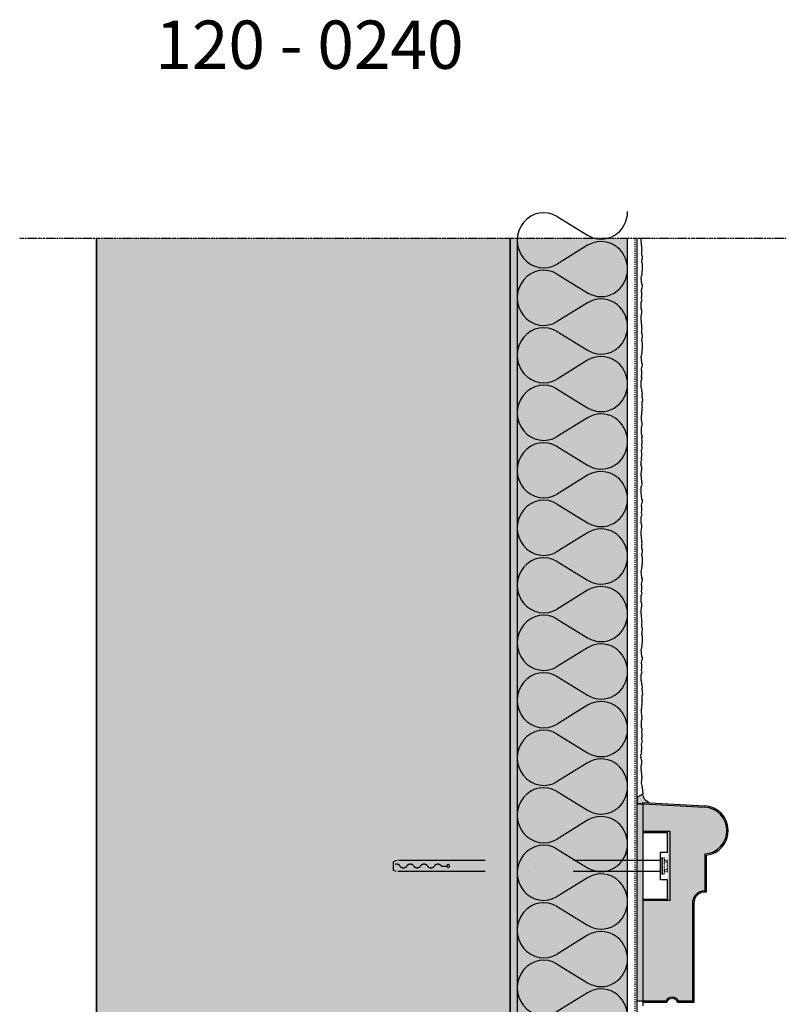
# Model space of a CAD drawing. Extents: x 583 to 8384, y -11579 to -4934.
# Drawn here: x 7828 to 8384, y -5647 to -4934 of the extents above; entities that cross this region are included whole.
import ezdxf

# ---------------------------------------------------------------- set-up
doc = ezdxf.new("R2010")
doc.units = 0
doc.header["$LTSCALE"] = 0.1
for name, pattern in [('ACHSE', [18.5, 12, -3, 0.5, -3]), ('AUSGEZOGEN', [0]), ('MVS_STRICH', [48, 8, -8, 8, -8, 8, -8]), ('OBERFLÄCHE', [25.5, 12, -3, 0.5, -3, 0.5, -3, 0.5, -3]), ('STRICHLINIE', [10, 5, -5]), ('Strichpunkt', [25.4, 12.7, -6.35, 0, -6.35])]:
    doc.linetypes.add(name, pattern=pattern)
doc.layers.get('0').update_dxf_attribs({"linetype": 'CONTINUOUS'})
for name, color, linetype in [('ACHSEN', 1, 'ACHSE'), ('Armierung', 6, 'CONTINUOUS'), ('BEMASSUNG', 1, 'AUSGEZOGEN'), ('DICHTUNG', 7, 'CONTINUOUS'), ('DÄMMUNG', 1, 'CONTINUOUS'), ('Putz', 6, 'CONTINUOUS'), ('SCHRAFFUR', 7, 'CONTINUOUS'), ('SICHTBARE', 7, 'CONTINUOUS'), ('UNSICHTBARE', 1, 'STRICHLINIE'), ('ZUSATZ', 1, 'OBERFLÄCHE')]:
    doc.layers.add(name, color=color, linetype=linetype)
doc.layers.add('FASSADENDAEMM', color=6, linetype='AUSGEZOGEN', lineweight=35)
doc.styles.add('ARIAL7', font='arial.ttf', dxfattribs={"height": 7})

# ---------------------------------------------------------------- blocks, each defined once
blk = doc.blocks.new('DAEMM')
at = {"layer": 'DÄMMUNG'}
for p, q in [((0.2065, 0.362), (0.0435, 0.638)), ((0.4565, 0.638), (0.2935, 0.362))]:
    blk.add_line(p, q, dxfattribs=at)
for centre, radius, start, end in [((0.25, 0.76), 0.2398, 329.435, 210.565), ((-0.0001, 0.2399), 0.2399, 270.01525, 30.58025), ((0.5001, 0.2399), 0.2399, 149.41975, 269.98475)]:
    blk.add_arc(centre, radius, start, end, dxfattribs=at)
blk = doc.blocks.new('SXR_FUS')
at = {"linetype": 'Strichpunkt', "ltscale": 50}
for p, q in [((0, 4), (191.5, 4)), ((191.5, 4), (194, 3)), ((194, 3), (194, -3)), ((0, -4), (191.66, -4)), ((191.66, -4), (194, -3))]:
    blk.add_line(p, q, dxfattribs=at)
at = {"color": 8, "linetype": 'Strichpunkt', "ltscale": 50}
blk.add_line((159, 0), (155, 0), dxfattribs=at)
for points in [[(-2.5, -4), (-5, -4), (-5, 4), (-2.5, 4)], [(-2.5, -6), (-1, -6), (-1, 6), (-2.5, 6)], [(-1, -6), (0, -6), (0, 6), (-1, 6)]]:
    blk.add_lwpolyline(points, close=True)
for points in [[(-5, 2.69), (-2.5, 2.69)], [(-5, -2.69), (-2.5, -2.69)]]:
    blk.add_lwpolyline(points)
blk.add_circle((154, 0), 1, dxfattribs=at)
for centre, start, end in [((161.51, -1.33), 28.08678, 151.9487), ((166.5, 1.33), 208.0937, 331.9487), ((171.5, -1.33), 28.08678, 151.9487), ((176.5, 1.33), 208.0937, 331.9487), ((181.5, -1.33), 28.08678, 151.9487), ((186.5, 1.33), 208.0937, 331.9487), ((191.5, -1.33), 68.76329, 151.9487)]:
    blk.add_arc(centre, 2.83, start, end, dxfattribs=at)

msp = doc.modelspace()

# ---------------------------------------------------------------- hatches: boundary and pattern name
at = {"layer": 'SCHRAFFUR', "linetype": 'Continuous'}
h = msp.add_hatch(color=254, dxfattribs=at)
h.dxf.hatch_style = 1
h.paths.add_polyline_path([(7884.08, -5091.96), (8184.08, -5091.96), (8184.08, -6239.46), (7884.08, -6239.46)])
h = msp.add_hatch(color=252, dxfattribs=at)
h.dxf.hatch_style = 1
h.paths.add_polyline_path([(7884.08, -5091.96), (8184.08, -5091.96), (8184.08, -6239.46), (7884.08, -6239.46)], flags=17)
h.paths.add_polyline_path([(7884.08, -5091.96), (8184.08, -5091.96), (8184.08, -6239.46), (7884.08, -6239.46)], flags=17)
h = msp.add_hatch(dxfattribs=at)
h.set_pattern_fill('ANSI35', color=3, scale=2, style=0)
h.paths.add_polyline_path([(8184.08, -6239.46), (7884.08, -6239.46), (7884.08, -5091.96), (8184.08, -5091.96)])
h = msp.add_hatch(dxfattribs=at)
h.set_pattern_fill('HEX', color=252, scale=0.23, style=0)
h.set_pattern_definition([(0, (2936.1788, -1618.9068), (0, 1.2648301), [0.73025, -1.4605]), (120, (2936.1788, -1618.9068), (-1.095375, -0.63241505), [0.73025, -1.4605]), (60, (2936.909, -1618.9068), (-1.095375, 0.63241505), [0.73025, -1.4605])])
h.paths.add_polyline_path([(8184.08, -5091.96), (8189.08, -5091.96), (8189.08, -6239.46), (8184.08, -6239.46)])
h = msp.add_hatch(color=71, dxfattribs=at)
h.dxf.hatch_style = 1
h.paths.add_polyline_path([(8189.08, -5091.96), (8269.08, -5091.96), (8269.08, -6239.46), (8189.08, -6239.46)])
h = msp.add_hatch(color=253, dxfattribs=at)
h.dxf.hatch_style = 1
h.paths.add_polyline_path([(8280.06, -5494.96), (8276.08, -5497.26), (8276.08, -5502.05), (8280.06, -5502.05), (8280.06, -5501.04), (8285.04, -5501.31, -0.275955)])
h = msp.add_hatch(dxfattribs=at)
h.set_pattern_fill('HEX', color=252, scale=0.23, style=0)
h.paths.add_polyline_path([(8280.06, -5502.05), (8276.05, -5502.05), (8276.05, -5645.05), (8280.06, -5645.07)])
at = {"layer": 'SCHRAFFUR', "linetype": 'AUSGEZOGEN'}
h = msp.add_hatch(color=253, dxfattribs=at)
h.dxf.hatch_style = 1
h.paths.add_polyline_path([(8325.07, -5504.42), (8280.06, -5502.05), (8280.06, -5522.04), (8300.06, -5522.04), (8300.06, -5572.03), (8280.06, -5572.03), (8280.06, -5645.05), (8296.86, -5645.05, -0.654654), (8306.03, -5645.05), (8316.06, -5645.05), (8316.06, -5574.04, -0.414773), (8325.08, -5564.99), (8325.08, -5538.35, 0.941613)])
at = {"layer": 'SCHRAFFUR', "linetype": 'Continuous'}
h = msp.add_hatch(color=252, dxfattribs=at)
h.dxf.hatch_style = 1
h.paths.add_polyline_path([(8300.06, -5522.04), (8298.06, -5522.04), (8298.06, -5572.03), (8300.06, -5572.03)])

# ---------------------------------------------------------------- linework, layer by layer
at = {"layer": 'ACHSEN', "color": 1, "linetype": 'ACHSE'}
msp.add_line((7828.43, -5091.96), (8384.15, -5091.96), dxfattribs=at)
at = {"layer": 'Armierung', "lineweight": -3}
for p, q in [((8276.05, -6239.46), (8276.05, -5091.96)), ((8280.06, -5502.05), (8276.08, -5502.05)), ((8280.06, -5645.05), (8276.08, -5645.05))]:
    msp.add_line(p, q, dxfattribs=at)
at = {"layer": 'BEMASSUNG', "color": 4, "linetype": 'Continuous'}
for p, q in [((8280.06, -5502.05), (8280.06, -5645.05)), ((8280.06, -5502.05), (8325.07, -5504.42)), ((8325.08, -5538.35), (8325.08, -5564.99)), ((8316.06, -5573.99), (8316.06, -5645.05)), ((8296.86, -5645.05), (8280.06, -5645.05)), ((8316.06, -5645.05), (8306.03, -5645.05))]:
    msp.add_line(p, q, dxfattribs=at)
at = {"layer": 'BEMASSUNG', "color": 7, "linetype": 'Continuous'}
for p, q in [((8300.06, -5522.04), (8280.04, -5522.04)), ((8300.06, -5572.03), (8280.04, -5572.03))]:
    msp.add_line(p, q, dxfattribs=at)
at = {"layer": 'BEMASSUNG', "color": 4, "linetype": 'Continuous'}
for centre, radius, start, end in [((8324.05, -5521.38), 16.99, 273.46602, 86.57621), ((8325.08, -5574.01), 9.02, 90.02391, 179.8666)]:
    msp.add_arc(centre, radius, start, end, dxfattribs=at)
at = {"layer": 'DICHTUNG'}
msp.add_lwpolyline([(8280.06, -5502.05), (8280.06, -5501.04), (8285.04, -5501.31, -0.275955), (8280.06, -5494.96, -5.389465)], format="xyb", dxfattribs=at)
at = {"layer": 'FASSADENDAEMM', "color": 4}
for p, q in [((7884.08, -5091.96), (7884.08, -6239.46)), ((8184.08, -5091.96), (8184.08, -6239.46))]:
    msp.add_line(p, q, dxfattribs=at)
at = {"layer": 'Putz', "color": 6, "linetype": 'AUSGEZOGEN', "lineweight": -3}
for p, q in [((8279.05, -5092.67), (8279.05, -5091.78)), ((8279.05, -5093.77), (8279.05, -5092.67)), ((8279.05, -5094.66), (8279.05, -5093.77)), ((8279.28, -5095.32), (8279.05, -5094.66)), ((8279.28, -5096.2), (8279.28, -5095.32)), ((8279.28, -5097.09), (8279.28, -5096.2)), ((8279.5, -5097.97), (8279.28, -5097.09)), ((8279.5, -5098.85), (8279.5, -5097.97)), ((8279.5, -5099.96), (8279.5, -5098.85)), ((8279.72, -5100.62), (8279.5, -5099.96)), ((8279.5, -5101.51), (8279.72, -5100.62)), ((8279.5, -5102.39), (8279.5, -5101.51)), ((8279.5, -5103.27), (8279.5, -5102.39)), ((8279.5, -5104.16), (8279.5, -5103.27)), ((8279.72, -5104.82), (8279.5, -5104.16)), ((8279.5, -5108.58), (8279.72, -5107.91)), ((8279.5, -5109.46), (8279.5, -5108.58)), ((8279.94, -5105.48), (8279.72, -5104.82)), ((8279.72, -5107.03), (8279.94, -5106.37)), ((8279.72, -5107.91), (8279.72, -5107.03)), ((8279.94, -5106.37), (8279.94, -5105.48)), ((8279.72, -5110.12), (8279.5, -5109.46)), ((8279.94, -5110.78), (8279.72, -5110.12)), ((8279.72, -5115.87), (8279.94, -5115.2)), ((8279.72, -5116.75), (8279.72, -5115.87)), ((8279.94, -5111.67), (8279.94, -5110.78)), ((8279.94, -5112.55), (8279.94, -5111.67)), ((8279.94, -5113.44), (8279.94, -5112.55)), ((8279.94, -5114.32), (8279.94, -5113.44)), ((8279.94, -5115.2), (8279.94, -5114.32)), ((8279.05, -5120.73), (8279.28, -5119.84)), ((8279.05, -5121.61), (8279.05, -5120.73)), ((8279.28, -5122.27), (8279.05, -5121.61)), ((8279.28, -5119.84), (8279.5, -5119.18)), ((8279.28, -5123.16), (8279.28, -5122.27)), ((8279.5, -5118.3), (8279.72, -5117.63)), ((8279.5, -5119.18), (8279.5, -5118.3)), ((8279.72, -5117.63), (8279.72, -5116.75)), ((8279.28, -5124.04), (8279.28, -5123.16)), ((8279.5, -5124.7), (8279.28, -5124.04)), ((8279.28, -5129.79), (8279.5, -5128.9)), ((8279.28, -5130.67), (8279.28, -5129.79)), ((8279.5, -5125.59), (8279.5, -5124.7)), ((8279.94, -5126.25), (8279.5, -5125.59)), ((8279.5, -5128.9), (8279.72, -5128.02)), ((8279.72, -5128.02), (8279.94, -5127.14)), ((8279.94, -5127.14), (8279.94, -5126.25)), ((8279.5, -5131.33), (8279.28, -5130.67)), ((8279.28, -5134.87), (8279.5, -5133.98)), ((8279.28, -5135.75), (8279.28, -5134.87)), ((8279.72, -5136.64), (8279.28, -5135.75)), ((8279.28, -5137.96), (8279.5, -5137.3)), ((8279.5, -5132.22), (8279.5, -5131.33)), ((8279.5, -5133.1), (8279.5, -5132.22)), ((8279.5, -5133.98), (8279.5, -5133.1)), ((8279.5, -5137.3), (8279.72, -5136.64)), ((8279.05, -5138.62), (8279.28, -5137.96)), ((8279.05, -5139.51), (8279.05, -5138.62)), ((8279.05, -5140.39), (8279.05, -5139.51)), ((8279.05, -5141.28), (8279.05, -5140.39)), ((8279.05, -5142.16), (8279.05, -5141.28)), ((8279.05, -5143.04), (8279.05, -5142.16)), ((8279.28, -5143.71), (8279.05, -5143.04)), ((8279.5, -5144.37), (8279.28, -5143.71)), ((8279.5, -5145.25), (8279.5, -5144.37)), ((8279.05, -5148.79), (8279.28, -5147.68)), ((8279.05, -5149.67), (8279.05, -5148.79)), ((8279.05, -5150.78), (8279.05, -5149.67)), ((8279.05, -5151.66), (8279.05, -5150.78)), ((8279.28, -5146.8), (8279.5, -5146.14)), ((8279.28, -5147.68), (8279.28, -5146.8)), ((8279.5, -5146.14), (8279.5, -5145.25)), ((8279.28, -5152.32), (8279.05, -5151.66)), ((8279.28, -5153.21), (8279.28, -5152.32)), ((8279.28, -5154.09), (8279.28, -5153.21)), ((8279.5, -5154.97), (8279.28, -5154.09)), ((8279.5, -5155.86), (8279.5, -5154.97)), ((8279.5, -5156.96), (8279.5, -5155.86)), ((8279.72, -5157.63), (8279.5, -5156.96)), ((8279.5, -5158.51), (8279.72, -5157.63)), ((8279.5, -5159.39), (8279.5, -5158.51)), ((8279.5, -5160.28), (8279.5, -5159.39)), ((8279.5, -5161.16), (8279.5, -5160.28)), ((8279.72, -5161.82), (8279.5, -5161.16)), ((8279.5, -5165.58), (8279.72, -5164.92)), ((8279.5, -5166.46), (8279.5, -5165.58)), ((8279.94, -5162.49), (8279.72, -5161.82)), ((8279.72, -5164.03), (8279.94, -5163.37)), ((8279.72, -5164.92), (8279.72, -5164.03)), ((8279.94, -5163.37), (8279.94, -5162.49)), ((8279.72, -5167.13), (8279.5, -5166.46)), ((8279.94, -5167.79), (8279.72, -5167.13)), ((8279.72, -5172.87), (8279.94, -5172.21)), ((8279.72, -5173.76), (8279.72, -5172.87)), ((8279.94, -5168.67), (8279.94, -5167.79)), ((8279.94, -5169.56), (8279.94, -5168.67)), ((8279.94, -5170.44), (8279.94, -5169.56)), ((8279.94, -5171.33), (8279.94, -5170.44)), ((8279.94, -5172.21), (8279.94, -5171.33)), ((8279.05, -5177.73), (8279.28, -5176.85)), ((8279.05, -5178.62), (8279.05, -5177.73)), ((8279.28, -5179.28), (8279.05, -5178.62)), ((8279.28, -5176.85), (8279.5, -5176.19)), ((8279.28, -5180.16), (8279.28, -5179.28)), ((8279.5, -5175.3), (8279.72, -5174.64)), ((8279.5, -5176.19), (8279.5, -5175.3)), ((8279.72, -5174.64), (8279.72, -5173.76)), ((8279.28, -5181.05), (8279.28, -5180.16)), ((8279.5, -5181.71), (8279.28, -5181.05)), ((8279.28, -5186.79), (8279.5, -5185.91)), ((8279.28, -5187.68), (8279.28, -5186.79)), ((8279.5, -5182.59), (8279.5, -5181.71)), ((8279.94, -5183.26), (8279.5, -5182.59)), ((8279.5, -5185.91), (8279.72, -5185.02)), ((8279.72, -5185.02), (8279.94, -5184.14)), ((8279.94, -5184.14), (8279.94, -5183.26)), ((8279.5, -5188.34), (8279.28, -5187.68)), ((8279.28, -5191.87), (8279.5, -5190.99)), ((8279.28, -5192.76), (8279.28, -5191.87)), ((8279.72, -5193.64), (8279.28, -5192.76)), ((8279.28, -5194.97), (8279.5, -5194.3)), ((8279.5, -5189.22), (8279.5, -5188.34)), ((8279.5, -5190.11), (8279.5, -5189.22)), ((8279.5, -5190.99), (8279.5, -5190.11)), ((8279.5, -5194.3), (8279.72, -5193.64)), ((8279.05, -5195.63), (8279.28, -5194.97)), ((8279.05, -5196.51), (8279.05, -5195.63)), ((8279.05, -5197.4), (8279.05, -5196.51)), ((8279.05, -5198.28), (8279.05, -5197.4)), ((8279.05, -5199.16), (8279.05, -5198.28)), ((8279.05, -5200.05), (8279.05, -5199.16)), ((8279.28, -5200.71), (8279.05, -5200.05)), ((8279.5, -5201.37), (8279.28, -5200.71)), ((8279.5, -5202.26), (8279.5, -5201.37)), ((8279.5, -5203.14), (8279.5, -5202.26)), ((8279.5, -5203.14), (8279.72, -5205.23)), ((8279.72, -5205.23), (8279.5, -5205.89)), ((8279.5, -5205.89), (8279.5, -5206.78)), ((8279.5, -5206.78), (8279.72, -5207.44)), ((8279.72, -5207.44), (8279.72, -5208.32)), ((8279.72, -5208.32), (8279.94, -5208.99)), ((8279.72, -5210.53), (8279.5, -5211.2)), ((8279.5, -5211.2), (8279.5, -5212.08)), ((8279.5, -5212.08), (8279.5, -5212.96)), ((8279.5, -5212.96), (8279.5, -5213.85)), ((8279.5, -5213.85), (8279.72, -5214.73)), ((8279.72, -5214.73), (8279.5, -5215.39)), ((8279.5, -5215.39), (8279.5, -5216.5)), ((8279.94, -5209.87), (8279.72, -5210.53)), ((8279.94, -5208.99), (8279.94, -5209.87)), ((8279.28, -5220.03), (8279.05, -5220.7)), ((8279.05, -5220.7), (8279.05, -5221.58)), ((8279.05, -5221.58), (8279.05, -5222.69)), ((8279.05, -5222.69), (8279.05, -5223.57)), ((8279.5, -5217.38), (8279.28, -5218.27)), ((8279.28, -5218.27), (8279.28, -5219.15)), ((8279.28, -5219.15), (8279.28, -5220.03)), ((8279.5, -5216.5), (8279.5, -5217.38)), ((8279.05, -5223.57), (8279.28, -5224.67)), ((8279.28, -5228.65), (8279.05, -5229.31)), ((8279.05, -5229.31), (8279.05, -5230.2)), ((8279.28, -5224.67), (8279.28, -5225.56)), ((8279.28, -5225.56), (8279.5, -5226.22)), ((8279.5, -5227.99), (8279.28, -5228.65)), ((8279.5, -5226.22), (8279.5, -5227.11)), ((8279.5, -5227.11), (8279.5, -5227.99)), ((8279.05, -5230.2), (8279.05, -5231.08)), ((8279.05, -5231.08), (8279.05, -5231.97)), ((8279.05, -5231.97), (8279.05, -5232.85)), ((8279.05, -5232.85), (8279.05, -5233.73)), ((8279.05, -5233.73), (8279.28, -5234.4)), ((8279.28, -5234.4), (8279.5, -5235.06)), ((8279.72, -5235.72), (8279.28, -5236.61)), ((8279.28, -5236.61), (8279.28, -5237.49)), ((8279.5, -5235.06), (8279.72, -5235.72)), ((8279.72, -5244.34), (8278.87, -5245.78)), ((8279.28, -5237.49), (8279.5, -5238.37)), ((8279.5, -5241.03), (8279.28, -5241.69)), ((8279.28, -5241.69), (8279.28, -5242.57)), ((8279.28, -5242.57), (8279.5, -5243.46)), ((8279.5, -5238.37), (8279.5, -5239.26)), ((8279.5, -5239.26), (8279.5, -5240.14)), ((8279.5, -5240.14), (8279.5, -5241.03)), ((8279.5, -5243.46), (8279.72, -5244.34)), ((8278.87, -5245.78), (8278.87, -5246.67)), ((8278.87, -5246.67), (8279.09, -5247.55)), ((8279.09, -5250.2), (8278.87, -5250.87)), ((8278.87, -5250.87), (8278.87, -5251.75)), ((8279.09, -5247.55), (8279.09, -5248.44)), ((8279.09, -5248.44), (8279.09, -5249.32)), ((8279.09, -5249.32), (8279.09, -5250.2)), ((8279.09, -5252.63), (8278.53, -5254.09)), ((8278.53, -5254.09), (8278.75, -5254.98)), ((8278.75, -5254.98), (8278.75, -5255.86)), ((8279.5, -5258.11), (8278.75, -5255.86)), ((8278.87, -5251.75), (8279.09, -5252.63)), ((8279.5, -5258.99), (8279.5, -5258.11)), ((8279.05, -5262.53), (8279.28, -5261.42)), ((8279.05, -5263.41), (8279.05, -5262.53)), ((8279.05, -5264.51), (8279.05, -5263.41)), ((8279.05, -5264.51), (8279.05, -5265.62)), ((8279.05, -5265.62), (8279.05, -5266.5)), ((8279.28, -5260.54), (8279.5, -5259.87)), ((8279.28, -5261.42), (8279.28, -5260.54)), ((8279.5, -5259.87), (8279.5, -5258.99)), ((8279.5, -5270.04), (8278.83, -5272.07)), ((8279.05, -5272.73), (8278.83, -5272.07)), ((8279.05, -5266.5), (8279.28, -5267.61)), ((8279.05, -5273.62), (8279.05, -5272.73)), ((8279.28, -5267.61), (8279.28, -5268.49)), ((8279.28, -5268.49), (8279.5, -5269.15)), ((8279.5, -5269.15), (8279.5, -5270.04)), ((8278.83, -5276.27), (8279.05, -5275.38)), ((8278.83, -5277.15), (8278.83, -5276.27)), ((8279.28, -5278.03), (8278.83, -5277.15)), ((8279.05, -5274.5), (8279.05, -5273.62)), ((8279.05, -5275.38), (8279.05, -5274.5)), ((8279.28, -5278.81), (8279.28, -5278.03)), ((8279.28, -5279.7), (8279.28, -5278.81)), ((8279.5, -5280.36), (8279.28, -5279.7)), ((8279.28, -5285.44), (8279.5, -5284.56)), ((8279.28, -5286.33), (8279.28, -5285.44)), ((8279.5, -5286.99), (8279.28, -5286.33)), ((8279.5, -5281.24), (8279.5, -5280.36)), ((8279.94, -5281.91), (8279.5, -5281.24)), ((8279.5, -5284.56), (8279.72, -5283.67)), ((8279.5, -5287.87), (8279.5, -5286.99)), ((8279.72, -5283.67), (8279.94, -5282.79)), ((8279.94, -5282.79), (8279.94, -5281.91)), ((8279.05, -5294.28), (8279.28, -5293.62)), ((8279.05, -5295.16), (8279.05, -5294.28)), ((8279.28, -5290.52), (8279.5, -5289.64)), ((8279.28, -5291.41), (8279.28, -5290.52)), ((8279.72, -5292.29), (8279.28, -5291.41)), ((8279.28, -5293.62), (8279.5, -5292.95)), ((8279.5, -5288.76), (8279.5, -5287.87)), ((8279.5, -5289.64), (8279.5, -5288.76)), ((8279.5, -5292.95), (8279.72, -5292.29)), ((8279.05, -5296.05), (8279.05, -5295.16)), ((8279.05, -5296.93), (8279.05, -5296.05)), ((8279.05, -5297.81), (8279.05, -5296.93)), ((8279.05, -5298.7), (8279.05, -5297.81)), ((8279.28, -5299.36), (8279.05, -5298.7)), ((8279.5, -5300.02), (8279.28, -5299.36)), ((8279.5, -5300.91), (8279.5, -5300.02)), ((8279.5, -5301.79), (8279.5, -5300.91)), ((8279.05, -5304.44), (8279.28, -5303.34)), ((8279.05, -5305.33), (8279.05, -5304.44)), ((8279.05, -5306.43), (8279.05, -5305.33)), ((8279.05, -5307.32), (8279.05, -5306.43)), ((8279.28, -5307.98), (8279.05, -5307.32)), ((8279.28, -5302.45), (8279.5, -5301.79)), ((8279.28, -5303.34), (8279.28, -5302.45)), ((8279.28, -5308.86), (8279.28, -5307.98)), ((8279.28, -5309.75), (8279.28, -5308.86)), ((8279.5, -5310.63), (8279.28, -5309.75)), ((8279.5, -5311.51), (8279.5, -5310.63)), ((8279.5, -5312.62), (8279.5, -5311.51)), ((8279.72, -5313.28), (8279.5, -5312.62)), ((8279.5, -5314.16), (8279.72, -5313.28)), ((8279.5, -5315.05), (8279.5, -5314.16)), ((8279.5, -5315.93), (8279.5, -5315.05)), ((8279.5, -5316.82), (8279.5, -5315.93)), ((8279.72, -5317.48), (8279.5, -5316.82)), ((8279.5, -5321.24), (8279.72, -5320.57)), ((8279.5, -5322.12), (8279.5, -5321.24)), ((8279.72, -5322.78), (8279.5, -5322.12)), ((8279.94, -5318.14), (8279.72, -5317.48)), ((8279.72, -5319.69), (8279.94, -5319.03)), ((8279.72, -5320.57), (8279.72, -5319.69)), ((8279.94, -5323.44), (8279.72, -5322.78)), ((8279.94, -5319.03), (8279.94, -5318.14)), ((8279.72, -5328.53), (8279.94, -5327.86)), ((8279.72, -5329.41), (8279.72, -5328.53)), ((8279.72, -5330.29), (8279.72, -5329.41)), ((8279.94, -5324.33), (8279.94, -5323.44)), ((8279.94, -5325.21), (8279.94, -5324.33)), ((8279.94, -5326.1), (8279.94, -5325.21)), ((8279.94, -5326.98), (8279.94, -5326.1)), ((8279.94, -5327.86), (8279.94, -5326.98)), ((8279.05, -5333.39), (8279.28, -5332.5)), ((8279.05, -5334.27), (8279.05, -5333.39)), ((8279.28, -5334.93), (8279.05, -5334.27)), ((8279.28, -5332.5), (8279.5, -5331.84)), ((8279.28, -5335.82), (8279.28, -5334.93)), ((8279.28, -5336.7), (8279.28, -5335.82)), ((8279.5, -5337.36), (8279.28, -5336.7)), ((8279.5, -5330.96), (8279.72, -5330.29)), ((8279.5, -5331.84), (8279.5, -5330.96)), ((8279.28, -5342.45), (8279.5, -5341.56)), ((8279.28, -5343.33), (8279.28, -5342.45)), ((8279.5, -5343.99), (8279.28, -5343.33)), ((8279.5, -5338.25), (8279.5, -5337.36)), ((8279.94, -5338.91), (8279.5, -5338.25)), ((8279.5, -5341.56), (8279.72, -5340.68)), ((8279.5, -5344.88), (8279.5, -5343.99)), ((8279.72, -5340.68), (8279.94, -5339.8)), ((8279.94, -5339.8), (8279.94, -5338.91)), ((8279.05, -5351.28), (8279.28, -5350.62)), ((8279.05, -5352.17), (8279.05, -5351.28)), ((8279.28, -5347.53), (8279.5, -5346.64)), ((8279.28, -5348.41), (8279.28, -5347.53)), ((8279.72, -5349.3), (8279.28, -5348.41)), ((8279.28, -5350.62), (8279.5, -5349.96)), ((8279.5, -5345.76), (8279.5, -5344.88)), ((8279.5, -5346.64), (8279.5, -5345.76)), ((8279.5, -5349.96), (8279.72, -5349.3)), ((8279.05, -5353.05), (8279.05, -5352.17)), ((8279.05, -5353.94), (8279.05, -5353.05)), ((8279.05, -5354.82), (8279.05, -5353.94)), ((8279.05, -5355.7), (8279.05, -5354.82)), ((8279.28, -5356.37), (8279.05, -5355.7)), ((8279.5, -5357.03), (8279.28, -5356.37)), ((8279.5, -5357.91), (8279.5, -5357.03)), ((8279.5, -5358.8), (8279.5, -5357.91)), ((8279.05, -5361.45), (8279.28, -5360.34)), ((8279.05, -5362.33), (8279.05, -5361.45)), ((8279.05, -5363.44), (8279.05, -5362.33)), ((8279.05, -5364.32), (8279.05, -5363.44)), ((8279.28, -5364.98), (8279.05, -5364.32)), ((8279.28, -5359.46), (8279.5, -5358.8)), ((8279.28, -5360.34), (8279.28, -5359.46)), ((8279.28, -5365.87), (8279.28, -5364.98)), ((8279.28, -5366.75), (8279.28, -5365.87)), ((8279.5, -5367.63), (8279.28, -5366.75)), ((8279.5, -5368.52), (8279.5, -5367.63)), ((8279.5, -5369.62), (8279.5, -5368.52)), ((8279.72, -5370.29), (8279.5, -5369.62)), ((8279.5, -5371.17), (8279.72, -5370.29)), ((8279.5, -5372.05), (8279.5, -5371.17)), ((8279.5, -5372.94), (8279.5, -5372.05)), ((8279.5, -5373.82), (8279.5, -5372.94)), ((8279.72, -5374.48), (8279.5, -5373.82)), ((8279.5, -5378.24), (8279.72, -5377.58)), ((8279.5, -5379.12), (8279.5, -5378.24)), ((8279.72, -5379.79), (8279.5, -5379.12)), ((8279.94, -5375.15), (8279.72, -5374.48)), ((8279.72, -5376.69), (8279.94, -5376.03)), ((8279.72, -5377.58), (8279.72, -5376.69)), ((8279.94, -5380.45), (8279.72, -5379.79)), ((8279.94, -5376.03), (8279.94, -5375.15)), ((8279.72, -5385.53), (8279.94, -5384.87)), ((8279.72, -5386.42), (8279.72, -5385.53)), ((8279.72, -5387.3), (8279.72, -5386.42)), ((8279.94, -5381.33), (8279.94, -5380.45)), ((8279.94, -5382.22), (8279.94, -5381.33)), ((8279.94, -5383.1), (8279.94, -5382.22)), ((8279.94, -5383.98), (8279.94, -5383.1)), ((8279.94, -5384.87), (8279.94, -5383.98)), ((8279.05, -5390.39), (8279.28, -5389.51)), ((8279.05, -5391.28), (8279.05, -5390.39)), ((8279.28, -5391.94), (8279.05, -5391.28)), ((8279.28, -5389.51), (8279.5, -5388.85)), ((8279.28, -5392.82), (8279.28, -5391.94)), ((8279.28, -5393.71), (8279.28, -5392.82)), ((8279.5, -5394.37), (8279.28, -5393.71)), ((8279.5, -5387.96), (8279.72, -5387.3)), ((8279.5, -5388.85), (8279.5, -5387.96)), ((8279.28, -5399.45), (8279.5, -5398.57)), ((8279.28, -5400.34), (8279.28, -5399.45)), ((8279.5, -5401), (8279.28, -5400.34)), ((8279.5, -5395.25), (8279.5, -5394.37)), ((8279.94, -5395.92), (8279.5, -5395.25)), ((8279.5, -5398.57), (8279.72, -5397.68)), ((8279.5, -5401.88), (8279.5, -5401)), ((8279.72, -5397.68), (8279.94, -5396.8)), ((8279.94, -5396.8), (8279.94, -5395.92)), ((8279.05, -5408.29), (8279.28, -5407.63)), ((8279.05, -5409.17), (8279.05, -5408.29)), ((8279.28, -5404.53), (8279.5, -5403.65)), ((8279.28, -5405.42), (8279.28, -5404.53)), ((8279.72, -5406.3), (8279.28, -5405.42)), ((8279.28, -5407.63), (8279.5, -5406.96)), ((8279.5, -5402.77), (8279.5, -5401.88)), ((8279.5, -5403.65), (8279.5, -5402.77)), ((8279.5, -5406.96), (8279.72, -5406.3)), ((8279.05, -5410.06), (8279.05, -5409.17)), ((8279.05, -5410.94), (8279.05, -5410.06)), ((8279.05, -5411.82), (8279.05, -5410.94)), ((8279.05, -5412.71), (8279.05, -5411.82)), ((8279.28, -5413.37), (8279.05, -5412.71)), ((8279.5, -5414.03), (8279.28, -5413.37)), ((8279.5, -5414.92), (8279.5, -5414.03)), ((8279.5, -5415.8), (8279.5, -5414.92)), ((8279.5, -5415.8), (8279.72, -5417.89)), ((8279.72, -5417.89), (8279.5, -5418.55)), ((8279.5, -5418.55), (8279.5, -5419.44)), ((8279.5, -5419.44), (8279.72, -5420.1)), ((8279.72, -5420.1), (8279.72, -5420.98)), ((8279.72, -5420.98), (8279.94, -5421.65)), ((8279.94, -5422.53), (8279.72, -5423.19)), ((8279.94, -5421.65), (8279.94, -5422.53)), ((8279.72, -5423.19), (8279.5, -5423.86)), ((8279.5, -5423.86), (8279.5, -5424.74)), ((8279.5, -5424.74), (8279.5, -5425.62)), ((8279.5, -5425.62), (8279.5, -5426.51)), ((8279.5, -5426.51), (8279.72, -5427.39)), ((8279.72, -5427.39), (8279.5, -5428.05)), ((8279.5, -5428.05), (8279.5, -5429.16)), ((8279.5, -5429.16), (8279.5, -5430.04)), ((8279.28, -5432.69), (8279.05, -5433.36)), ((8279.05, -5433.36), (8279.05, -5434.24)), ((8279.05, -5434.24), (8279.05, -5435.35)), ((8279.05, -5435.35), (8279.05, -5436.23)), ((8279.05, -5436.23), (8279.28, -5437.33)), ((8279.5, -5430.04), (8279.28, -5430.93)), ((8279.28, -5430.93), (8279.28, -5431.81)), ((8279.28, -5431.81), (8279.28, -5432.69)), ((8279.28, -5441.31), (8279.05, -5441.97)), ((8279.05, -5441.97), (8279.05, -5442.86)), ((8279.05, -5442.86), (8279.05, -5443.74)), ((8279.05, -5443.74), (8279.05, -5444.63)), ((8279.28, -5437.33), (8279.28, -5438.22)), ((8279.28, -5438.22), (8279.5, -5438.88)), ((8279.5, -5440.65), (8279.28, -5441.31)), ((8279.5, -5438.88), (8279.5, -5439.76)), ((8279.5, -5439.76), (8279.5, -5440.65)), ((8279.05, -5444.63), (8279.05, -5445.51)), ((8279.05, -5445.51), (8279.05, -5446.39)), ((8279.05, -5446.39), (8279.28, -5447.06)), ((8279.28, -5447.06), (8279.5, -5447.72)), ((8279.72, -5448.38), (8279.28, -5449.27)), ((8279.28, -5449.27), (8279.28, -5450.15)), ((8279.28, -5450.15), (8279.5, -5451.03)), ((8279.5, -5447.72), (8279.72, -5448.38)), ((8279.5, -5451.03), (8279.5, -5451.92)), ((8279.72, -5457), (8278.87, -5458.44)), ((8279.5, -5453.68), (8279.28, -5454.35)), ((8279.28, -5454.35), (8279.28, -5455.23)), ((8279.28, -5455.23), (8279.5, -5456.12)), ((8279.5, -5451.92), (8279.5, -5452.8)), ((8279.5, -5452.8), (8279.5, -5453.68)), ((8279.5, -5456.12), (8279.72, -5457)), ((8279.09, -5465.29), (8278.53, -5466.75)), ((8278.87, -5458.44), (8278.87, -5459.33)), ((8278.87, -5459.33), (8279.09, -5460.21)), ((8279.09, -5462.86), (8278.87, -5463.53)), ((8278.87, -5463.53), (8278.87, -5464.41)), ((8278.87, -5464.41), (8279.09, -5465.29)), ((8279.09, -5460.21), (8279.09, -5461.1)), ((8279.09, -5461.1), (8279.09, -5461.98)), ((8279.09, -5461.98), (8279.09, -5462.86)), ((8278.53, -5466.75), (8278.75, -5467.64)), ((8278.75, -5467.64), (8278.75, -5468.52)), ((8279.5, -5470.77), (8278.75, -5468.52)), ((8279.28, -5473.2), (8279.5, -5472.53)), ((8279.5, -5471.65), (8279.5, -5470.77)), ((8279.5, -5472.53), (8279.5, -5471.65)), ((8279.05, -5475.18), (8279.28, -5474.08)), ((8279.05, -5476.07), (8279.05, -5475.18)), ((8279.05, -5477.17), (8279.05, -5476.07)), ((8279.05, -5477.17), (8279.05, -5478.28)), ((8279.05, -5478.28), (8279.05, -5479.16)), ((8279.05, -5479.16), (8279.28, -5480.27)), ((8279.28, -5474.08), (8279.28, -5473.2)), ((8279.28, -5480.27), (8279.28, -5481.15)), ((8279.28, -5481.15), (8279.5, -5481.81)), ((8279.28, -5486.01), (8279.5, -5485.35)), ((8279.28, -5486.9), (8279.28, -5486.01)), ((8279.65, -5488.88), (8279.28, -5486.9)), ((8279.5, -5481.81), (8279.5, -5482.7)), ((8279.5, -5482.7), (8279.5, -5483.58)), ((8279.5, -5484.46), (8279.5, -5483.58)), ((8279.5, -5485.35), (8279.5, -5484.46)), ((8279.65, -5489.99), (8279.65, -5488.88)), ((8279.65, -5489.99), (8280.06, -5494.96)), ((8280.06, -5645.05), (8280.04, -5648.48))]:
    msp.add_line(p, q, dxfattribs=at)
at = {"layer": 'SICHTBARE', "color": 1, "linetype": 'Continuous'}
for p, q in [((8189.08, -5091.96), (8189.08, -6239.46)), ((8269.08, -6239.46), (8269.08, -5091.96)), ((8280.06, -5501.04), (8325.12, -5503.42)), ((8326.08, -5539.26), (8326.08, -5566.06)), ((8317.06, -5573.99), (8317.06, -5646.05)), ((8297.57, -5646.05), (8280.06, -5646.05)), ((8317.06, -5646.05), (8305.32, -5646.05))]:
    msp.add_line(p, q, dxfattribs=at)
at = {"layer": 'SICHTBARE', "color": 6, "linetype": 'MVS_STRICH'}
msp.add_line((8274.55, -6239.46), (8274.55, -5091.96), dxfattribs=at)
at = {"layer": 'SICHTBARE', "color": 7, "linetype": 'Continuous'}
for p, q in [((8280.06, -5494.96), (8276.08, -5497.26)), ((8276.08, -5497.26), (8276.08, -5502.05)), ((8276.08, -5502.05), (8280.06, -5502.05)), ((8300.06, -5572.03), (8300.06, -5522.04))]:
    msp.add_line(p, q, dxfattribs=at)
msp.add_lwpolyline([(8298.06, -5557.04), (8293.06, -5557.04), (8293.06, -5537.04), (8298.06, -5537.04), (8298.06, -5523.04), (8280.04, -5523.04), (8280.04, -5571.03), (8298.06, -5571.03), (8298.06, -5557.04)], dxfattribs=at)
at = {"layer": 'SICHTBARE', "color": 1, "linetype": 'Continuous'}
for centre, radius, start, end in [((8324.05, -5521.38), 17.99, 276.46933, 86.58764), ((8325.08, -5574.01), 8.02, 82.86435, 179.85853), ((8301.45, -5647.05), 4, 14.47751, 165.52249)]:
    msp.add_arc(centre, radius, start, end, dxfattribs=at)
at = {"layer": 'SICHTBARE', "color": 4, "linetype": 'Continuous'}
msp.add_arc((8301.45, -5647.05), 5, 23.57818, 156.42182, dxfattribs=at)

# ---------------------------------------------------------------- block references
at = {"layer": 'UNSICHTBARE', "color": 1, "linetype": 'STRICHLINIE', "xscale": -1}
msp.add_blockref('SXR_FUS', (8293.06, -5547.04), dxfattribs=at)
at = {"layer": 'ZUSATZ', "color": 3, "linetype": 'AUSGEZOGEN', "xscale": 83.3333333333333, "yscale": 80, "zscale": 83.3333333333333, "rotation": 90}
for p in [(8269.08, -5114.46), (8269.08, -5156.13), (8269.08, -5197.79), (8269.08, -5239.46), (8269.08, -5281.13), (8269.08, -5322.79), (8269.08, -5364.46), (8269.08, -5406.13), (8269.08, -5447.79), (8269.08, -5489.46), (8269.08, -5531.13), (8269.08, -5572.79), (8269.08, -5614.46), (8269.08, -5656.13)]:
    msp.add_blockref('DAEMM', p, dxfattribs=at)

# ---------------------------------------------------------------- texts
at = {"layer": 'SICHTBARE', "color": 7, "linetype": 'Continuous', "insert": (7926.74, -4934.37), "char_height": 35, "attachment_point": 1, "style": 'ARIAL7'}
msp.add_mtext_dynamic_manual_height_columns('120 - 0240', width=354.5057, gutter_width=35, heights=[0], dxfattribs=at)

doc.saveas('drawing.dxf')
